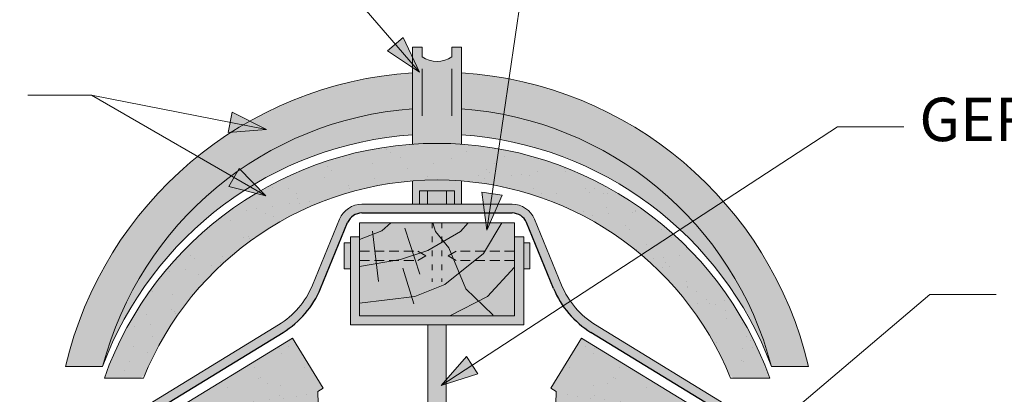
# Model space of a CAD drawing. Units: metres. Extents: x 424 to 701, y 183 to 373.
# Drawn here: x 566 to 598, y 332 to 344 of the extents above; entities that cross this region are included whole.
import ezdxf

# ---------------------------------------------------------------- set-up
doc = ezdxf.new("R2010")
doc.units = ezdxf.units.M
doc.header["$LTSCALE"] = 0.05
doc.linetypes.add('ACAD_ISO03W100', pattern=[30, 12, -18])
doc.linetypes.add('REJTETT2', pattern=[4.7624999999999975, 3.174999999999999, -1.587499999999999])
doc.layers.get('0').update_dxf_attribs({"linetype": 'CONTINUOUS'})
doc.styles.get("Standard").update_dxf_attribs({"font": 'romans.shx'})

# ---------------------------------------------------------------- blocks, each defined once
blk = doc.blocks.new('jgjgn dc')
at = {"linetype": 'Continuous', "lineweight": 18}
for p, q in [((-185.9013575933107, 48.24564004702229), (-145.1013575933109, 48.24564004702229)), ((-145.1013575933109, 48.24564004702229), (-145.1013575933109, 46.34564004702228)), ((-146.0813575933109, 44.99564004702228), (-145.3019347299049, 46.34564004702228)), ((-145.3019347299049, 46.34564004702228), (-145.1013575933109, 46.34564004702228))]:
    blk.add_line(p, q, dxfattribs=at)

msp = doc.modelspace()

# ---------------------------------------------------------------- hatches: boundary and pattern name
at = {"linetype": 'Continuous', "lineweight": 9}
h = msp.add_hatch(color=256, dxfattribs=at)
h.paths.add_polyline_path([(578.4309947706666, 342.8097861219157), (579.2101122808593, 341.9032792192214), (578.1775542853511, 342.591961062543)])
h.paths.add_polyline_path([(578.684435789518, 343.0276116398474), (579.2101126013831, 341.9032801333758), (579.2101122808592, 341.9032792192215), (578.4309947706666, 342.8097861219157)])
at = {"linetype": 'Continuous', "lineweight": 9, "true_color": 0xc48681}
h = msp.add_hatch(color=23, dxfattribs=at)
h.paths.add_polyline_path([(580.5716689535625, 342.7151567301861), (580.2636547852769, 342.7151567301861), (580.2636547852769, 342.4028261417159, -0.3138312267958135), (579.2965188752323, 342.4028261417159), (579.2965188752323, 342.7151567301861), (578.9885047069467, 342.7151567301861), (578.9885047069467, 339.8854453123428), (580.5716689535625, 339.8854453123428)])
h.paths.add_polyline_path([(580.5716689535625, 339.8854453123428), (578.9885047069467, 339.8854453123428), (578.9885047069467, 339.580829057861, -0.0347263128379129), (580.5716689535625, 339.580829057861)])
edge = h.paths.add_edge_path()
edge.add_line((580.3481333749601, 337.6444888279698), (580.5716689535625, 337.6444888279698))
edge.add_line((580.5716689535625, 337.6444888279698), (580.5716689535625, 338.3965709538288))
edge.add_arc((579.7800868302548, 328.1971335757857), 10.23010875243098, 85.56214927546164, 94.43785072454254)
edge.add_line((578.9885047069467, 338.3965709538288), (578.9885047069467, 337.6444888279698))
edge.add_line((578.9885047069467, 337.6444888279698), (579.2120402855489, 337.6444888279698))
edge.add_line((579.2120402855489, 337.6444888279698), (579.2120402855489, 338.0812490559349))
edge.add_line((579.2120402855489, 338.0812490559349), (580.34813337496, 338.0812490559349))
edge.add_line((580.3481333749601, 338.0812490559349), (580.3481333749601, 337.6444888279698))
at = {"linetype": 'Continuous', "lineweight": 9, "true_color": 0xe36466}
h = msp.add_hatch(color=13, dxfattribs=at)
edge = h.paths.add_edge_path()
edge.add_line((578.9885047069467, 340.721536413917), (578.9885047069467, 341.8872159804587))
edge.add_arc((579.7800868302545, 329.5837066861412), 12.32894736842102, 93.68121722819428, 166.7349707697234)
edge.add_line((567.7800868302544, 332.4126540545622), (568.9784707433179, 332.4126540545622))
edge.add_arc((579.7800868302545, 329.5837066861412), 11.16592375501756, 94.06526070187323, 165.3238417585584, ccw=False)
edge = h.paths.add_edge_path()
edge.add_line((578.9885047069467, 339.8854453123428), (578.9885047069467, 340.721536413917))
edge.add_arc((579.7800868302545, 329.5837066861412), 11.1659237550176, 94.06526070187293, 165.323841758558)
edge.add_arc((579.7800868302545, 328.3843267152577), 11.52832733930463, 93.93726066174997, 159.5476299708099, ccw=False)
edge = h.paths.add_edge_path()
edge.add_line((580.5716689535625, 341.8872159804587), (580.5716689535625, 340.721536413917))
edge.add_arc((579.7800868302545, 329.5837066861412), 11.16592375501755, 14.676158241441499, 85.9347392981266, ccw=False)
edge.add_line((590.5817029171913, 332.4126540545622), (591.7800868302546, 332.4126540545622))
edge.add_arc((579.7800868302545, 329.5837066861412), 12.32894736842101, 13.26502923027664, 86.31878277180559)
edge = h.paths.add_edge_path()
edge.add_line((580.5716689535625, 340.7215364139169), (580.5716689535625, 339.8854453123428))
edge.add_arc((579.7800868302545, 328.3843267152577), 11.52832733930461, 20.45237002918941, 86.06273933824917, ccw=False)
edge.add_arc((579.7800868302545, 329.5837066861412), 11.16592375501755, 14.67615824144143, 85.93473929812647)
at = {"linetype": 'Continuous', "lineweight": 9}
h = msp.add_hatch(color=256, dxfattribs=at)
h.paths.add_polyline_path([(573.0998980355695, 340.2833973294795), (574.2726163631505, 340.052073782307), (573.0352247805881, 339.9555296638309)])
h.paths.add_polyline_path([(573.1645714266992, 340.6112656853458), (574.2726160503032, 340.052074699117), (574.2726163631505, 340.0520737823071), (573.0998980355695, 340.2833973294795)])
h = msp.add_hatch(color=256, dxfattribs=at)
h.paths.add_polyline_path([(573.0998980355695, 340.2833973294795), (574.2726163631505, 340.052073782307), (573.0352247805881, 339.9555296638309)])
h.paths.add_polyline_path([(573.1645714266992, 340.6112656853458), (574.2726160503032, 340.052074699117), (574.2726163631505, 340.0520737823071), (573.0998980355695, 340.2833973294795)])
at = {"linetype": 'Continuous', "lineweight": 9, "true_color": 0x96363a}
for points in [[(589.2269528862187, 332.1229260826862), (589.3693611682623, 332.0369816227369), (590.5258158452116, 332.0369816227369, 0.7045902751722478), (569.0343578152977, 332.036981622737), (570.1908124922467, 332.036981622737), (570.3332207742905, 332.1229260826862, -0.6673447266197022)], [(540.2940949229824, 312.0544076216486), (539.6305641944635, 311.4798754684384, 0.3666293647016369), (539.5510733899406, 310.9689219127617), (540.2607728332172, 309.8074341820338), (541.064374897522, 310.2984561038027, 0.2982166266986539), (541.1582222787772, 310.4964274881782, -0.6546536707080941), (541.6274674357138, 310.7831485768542, 0.298216626698604), (541.8464501590831, 310.7763245849294), (542.6500522233878, 311.2673465066982), (542.5510126024604, 312.1466983446315, -0.3020541962644012), (542.7027818523665, 312.4421577554869), (558.0239490818526, 321.0127708373922), (569.9345132730116, 328.9349835071417), (569.9648391448198, 328.9535134095847, 0.2644345076571704), (570.2228293270841, 328.935366953608), (570.2681457442067, 328.9630564721043, 0.2644345076572559), (570.3697167488285, 329.2009042365029), (572.068960378731, 330.2391866274648, 0.2644345076576914), (572.3269505609957, 330.2210401714883), (572.372266978118, 330.2487296899844, 0.2191806745835242), (572.4750860744143, 330.4419159390973, -0.647171989267365), (573.0561802971524, 330.6666186516391), (574.5937665492575, 329.2037261599958), (575.9676021986053, 330.0431757466779), (575.9288083934149, 331.6015386827999), (576.0999636857731, 331.7061190519997), (575.1093088940366, 333.3274157810439)], [(584.4508647664724, 333.3274157810455), (583.4602099747361, 331.7061190520012), (583.6313652670945, 331.6015386828015), (583.5925714619041, 330.0431757466794), (584.9664071112522, 329.2037261599976), (586.5039933633577, 330.6666186516415, -0.6471719892742959), (587.0850875860956, 330.4419159390918, 0.2191806745760489), (587.1879066823915, 330.2487296899863), (587.2332230995142, 330.22104017149, 0.2644345076572088), (587.4912132817785, 330.2391866274668), (589.190456911681, 329.200904236505, 0.264434507656919), (589.2920279163026, 328.9630564721066), (589.3373443334257, 328.93536695361, 0.264434507656945), (589.5953345156897, 328.9535134095869), (589.6256603874983, 328.9349835071442), (601.5362245786575, 321.0127708373956), (616.8573918081526, 312.4421577554874, -0.3020541962561916), (617.0091610580507, 312.1466983446364), (616.9101214371236, 311.2673465067031), (617.7137235014283, 310.7763245849343, 0.2982166266986247), (617.9327062247977, 310.7831485768592, -0.6546536707079263), (618.4019513817343, 310.4964274881833, 0.2982166266986668), (618.4957987629895, 310.2984561038077), (619.2994008272941, 309.8074341820389), (620.0091002705707, 310.968921912767, 0.3666293647015503), (619.9296094660479, 311.4798754684435), (619.266078737529, 312.0544076216536)]]:
    msp.add_hatch(color=17, dxfattribs=at).paths.add_polyline_path(points)
at = {"linetype": 'Continuous', "lineweight": 9}
h = msp.add_hatch(dxfattribs=at)
h.set_pattern_fill('AR-SAND', color=256, scale=0.025, style=0)
h.set_pattern_definition([(37.5, (432.3812968292621, 169.2386397606523), (-0.0400007823996012, 1.223533093323355), [0, -0.9652000000000001, 0, -1.0795, 0, -1.031875]), (7.499999999999999, (432.3812968292621, 169.2386397606523), (1.123808207845006, 1.792062751420885), [0, -0.5207, 0, -0.86995, 0, -0.333375]), (327.5, (431.6002468292621, 169.2386397606523), (1.977480925603645, 0.0035929616963642), [0, -0.3175, 0, -1.143, 0, -1.49225]), (317.5, (431.6002468292621, 169.2386397606523), (1.908891131180743, 0.5573233081430407), [0, -0.15875, 0, -0.7493, 0, -0.8572500000000001])])
h.paths.add_polyline_path([(586.554431984717, 335.8628607307772, -0.1137865793150535), (589.2269528862187, 332.1229260826862), (589.3693611682623, 332.0369816227369), (590.5258158452116, 332.0369816227369, 0.1178789721111171), (587.6270109060434, 336.4821144227984)])
h.paths.add_polyline_path([(586.554431984717, 335.8628607307772), (587.6270109060434, 336.4821144227985, 0.1467656624053256), (581.7707883082297, 339.4333354568552), (581.5987916554024, 338.264280035709, -0.1371037512058139)])
h.paths.add_polyline_path([(581.5987916554024, 338.264280035709), (581.7707883082297, 339.4333354568552, 0.3250012927812631), (569.7074008947961, 333.5596071777889), (569.8238615469406, 333.4405988696953), (569.8238593677229, 333.4406001278673), (569.6659845005283, 333.4810770984201, 0.0345728914688362), (569.0343578152977, 332.036981622737), (570.1908124922467, 332.036981622737), (570.3332207742905, 332.1229260826862, -0.3525203549012383)])
h = msp.add_hatch(color=256, dxfattribs=at)
h.paths.add_polyline_path([(573.2164320775198, 338.5108035452828), (574.2516055627341, 337.9131458549364), (573.049339411547, 338.2213905582456)])
h.paths.add_polyline_path([(573.3835250952513, 338.800217141584), (574.2516055627341, 337.9131468236541), (574.2516055627341, 337.9131458549365), (573.2164320775198, 338.5108035452828)])
h = msp.add_hatch(color=256, dxfattribs=at)
h.paths.add_polyline_path([(573.2164320775198, 338.5108035452828), (574.2516055627341, 337.9131458549364), (573.049339411547, 338.2213905582456)])
h.paths.add_polyline_path([(573.3835250952513, 338.800217141584), (574.2516055627341, 337.9131468236541), (574.2516055627341, 337.9131458549365), (573.2164320775198, 338.5108035452828)])
at = {"linetype": 'Continuous', "lineweight": 9, "true_color": 0x9ea9ad}
h = msp.add_hatch(color=253, dxfattribs=at)
h.paths.add_polyline_path([(582.5800868302547, 336.591797495625), (582.2800868302546, 336.591797495625), (582.2800868302546, 334.049032217767), (577.2800868302546, 334.049032217767), (577.2800868302546, 336.591797495625), (576.9800868302545, 336.591797495625), (576.9800868302545, 333.749032217767), (582.5800868302547, 333.749032217767)])
h.paths.add_polyline_path([(580.0837183430989, 337.6444888279699), (580.3481333749601, 337.6444888279698), (580.34813337496, 338.0812490559348), (580.0837183430989, 338.0812490559348)])
h.paths.add_polyline_path([(579.4764553174102, 337.6444888279698), (580.0837183430989, 337.6444888279698), (580.0837183430989, 338.0812490559348), (579.4764553174102, 338.0812490559349)])
h.paths.add_polyline_path([(579.2120402855489, 337.6444888279699), (579.4764553174102, 337.6444888279698), (579.4764553174102, 338.0812490559348), (579.2120402855489, 338.0812490559349)])
at = {"linetype": 'Continuous', "lineweight": 9}
h = msp.add_hatch(color=256, dxfattribs=at)
h.paths.add_polyline_path([(581.5585835182592, 337.9909866900031), (581.3845963311597, 336.8084016748579), (581.8892097046398, 337.9423434893765)])
h.paths.add_polyline_path([(581.2279566358538, 338.0396299930321), (581.3845955716625, 336.8084022761714), (581.3845963311597, 336.808401674858), (581.5585835182592, 337.9909866900031)])
h = msp.add_hatch(color=256, dxfattribs=at)
h.paths.add_polyline_path([(581.5585835182592, 337.9909866900031), (581.3845963311597, 336.8084016748579), (581.8892097046398, 337.9423434893765)])
h.paths.add_polyline_path([(581.2279566358538, 338.0396299930321), (581.3845955716625, 336.8084022761714), (581.3845963311597, 336.808401674858), (581.5585835182592, 337.9909866900031)])
at = {"linetype": 'Continuous', "lineweight": 9, "true_color": 0xff8b11}
h = msp.add_hatch(color=30, dxfattribs=at)
h.paths.add_polyline_path([(581.2782271834886, 337.6444888279698), (577.35518661122, 337.6444888279698, 0.3037711199210182), (576.6318867195457, 337.1603816888864), (575.754610664302, 335.0331027443366, -0.1591137769288026), (574.6592077254558, 333.7502086404182), (568.5413617383595, 330.0120444082631), (568.6885998029722, 329.7710759149607), (574.8064457900686, 333.5092401471158, 0.1591137769287941), (576.0156739070716, 334.9254419543057), (576.8929499623154, 337.0527208988557, -0.3037711199210034), (577.35518661122, 337.3620974994284), (581.314153500431, 337.3620974994283)])
h.paths.add_polyline_path([(582.204987049289, 337.6444888279698), (581.7566619463908, 337.6444888279698), (581.6309954976256, 337.3620974994283), (582.204987049289, 337.3620974994283, -0.30377111992099), (582.6672236981939, 337.0527208988557), (583.5444997534375, 334.9254419543057, 0.0534514087630129), (583.8499816504351, 334.3635205890395), (584.0866894225898, 334.5177286527338, -0.0541638784026549), (583.8055629962071, 335.0331027443366), (582.9282869409635, 337.1603816888864, 0.3037711199210162)])
h.paths.add_polyline_path([(584.0866894225898, 334.5177286527338), (583.8499816504351, 334.3635205890395, 0.104771303366909), (584.7537278704406, 333.5092401471158), (590.8715738575366, 329.7710759149607), (591.0188119221496, 330.0120444082631), (584.9009659350533, 333.7502086404182, -0.104053145701201)])
h.paths.add_polyline_path([(581.5076052058511, 337.6444888279698), (581.2782271834886, 337.6444888279698), (581.314153500431, 337.3620974994283), (581.4660585328551, 337.3620974994283)])
h.paths.add_polyline_path([(581.7566619463908, 337.6444888279698), (581.5076052058511, 337.6444888279698), (581.4660585328551, 337.3620974994283), (581.6309954976256, 337.3620974994283)])
at = {"linetype": 'Continuous', "lineweight": 9, "true_color": 0x946716}
h = msp.add_hatch(color=44, dxfattribs=at)
h.paths.add_polyline_path([(578.2918372649044, 337.049032217767), (577.2800868302546, 337.049032217767), (577.2800868302545, 336.5045717591157), (577.9977778589274, 336.7913516899059)])
h.paths.add_polyline_path([(579.4814094554425, 336.1535761358145), (579.98859868899, 336.4464019763333), (579.7323990054394, 336.7693680360803), (579.6462598270062, 337.049032217767), (578.2918372649044, 337.0490322177669), (577.9977778589272, 336.7913516899058), (577.7029267382958, 336.6735330456844), (577.8208518683635, 335.731114488504), (578.5968520454607, 335.8651715743459)])
h.paths.add_polyline_path([(577.7029267382958, 336.6735330456845), (577.2800868302546, 336.5045717591157), (577.2800868302545, 335.6376951990841), (577.8208518683635, 335.731114488504)])
h.paths.add_polyline_path([(580.7906291566752, 337.049032217767), (579.6462598270062, 337.0490322177669), (579.7323990054394, 336.7693680360802), (579.98859868899, 336.4464019763333), (580.5367092698368, 336.7628537677309)])
h.paths.add_polyline_path([(581.873452322304, 337.049032217767), (580.7906291566752, 337.049032217767), (580.5367092698368, 336.7628537677309), (579.98859868899, 336.4464019763333), (580.1568708146104, 336.2342776496218), (580.4978354702419, 335.4230012001206), (581.278418121146, 336.0504075974579)])
h.paths.add_polyline_path([(580.1568708146104, 336.2342776496217), (579.98859868899, 336.4464019763333), (579.4814094554425, 336.1535761358147), (578.5968520454609, 335.865171574346), (577.2800868302546, 335.6376951990841), (577.2800868302545, 334.447814964448), (579.067552791659, 334.6682616691495), (580.037480469665, 335.0529831474854), (580.4978354702419, 335.4230012001205)])
h.paths.add_polyline_path([(582.2800868302546, 335.6169895065141), (582.2800868302546, 337.049032217767), (581.873452322304, 337.049032217767), (581.2784181211459, 336.0504075974579), (580.4978354702419, 335.4230012001206), (580.712727867313, 334.9116955910458), (581.1182063615908, 334.5207660000842), (581.4067915614812, 334.6682616691495)])
h.paths.add_polyline_path([(577.2800868302546, 334.049032217767), (580.195227478701, 334.049032217767), (581.1182063615908, 334.5207660000841), (580.712727867313, 334.9116955910458), (580.4978354702419, 335.4230012001206), (580.037480469665, 335.0529831474855), (579.067552791659, 334.6682616691496), (577.2800868302546, 334.447814964448)])
h.paths.add_polyline_path([(580.1952274787013, 334.049032217767), (581.5900021789927, 334.049032217767), (581.5818853186455, 334.073724227026), (581.1182063615908, 334.5207660000842)])
h.paths.add_polyline_path([(582.0999018043501, 334.0490322177669), (582.2800868302546, 334.0490322177669), (582.2800868302546, 334.2023645220743)])
h.paths.add_polyline_path([(581.5900021789927, 334.0490322177669), (582.0999018043501, 334.0490322177669), (582.2800868302546, 334.2023645220743), (582.2800868302546, 335.6169895065141), (581.4067915614812, 334.6682616691496), (581.1182063615908, 334.5207660000841), (581.5818853186457, 334.0737242270259)])
at = {"linetype": 'Continuous', "lineweight": 9, "true_color": 0x9ea9ad}
for points in [[(576.9800868302545, 336.4030207130136), (576.780095678081, 336.4030207130136), (576.780095678081, 335.5619384967365), (576.9800868302545, 335.5619384967364)], [(582.7800779824282, 336.4030207130136), (582.5800868302547, 336.4030207130136), (582.5800868302547, 335.5619384967364), (582.7800779824282, 335.5619384967365)], [(579.4800868302547, 330.5330792459146), (579.7800868302545, 330.6871901036911), (580.0800868302546, 330.5330792459145), (580.0800868302546, 333.749032217767), (579.4800868302545, 333.749032217767)]]:
    msp.add_hatch(color=253, dxfattribs=at).paths.add_polyline_path(points)
at = {"linetype": 'Continuous', "lineweight": 9}
h = msp.add_hatch(dxfattribs=at)
h.set_pattern_fill('AR-SAND', color=256, scale=0.025, style=0)
h.set_pattern_definition([(37.5, (392.2320168048739, 174.1819627655591), (-0.0400007823996012, 1.223533093323355), [0, -0.9652000000000001, 0, -1.0795, 0, -1.031875]), (7.499999999999999, (392.2320168048739, 174.1819627655591), (1.123808207845006, 1.792062751420885), [0, -0.5207, 0, -0.86995, 0, -0.333375]), (327.5, (391.4509668048739, 174.1819627655591), (1.977480925603645, 0.0035929616963642), [0, -0.3175, 0, -1.143, 0, -1.49225]), (317.5, (391.4509668048739, 174.1819627655591), (1.908891131180743, 0.5573233081430407), [0, -0.15875, 0, -0.7493, 0, -0.8572500000000001])])
h.paths.add_polyline_path([(558.0239490818526, 321.0127708373922), (569.9345132730119, 328.934983507142), (569.9648391448198, 328.9535134095847, 0.2644345076571704), (570.2228293270841, 328.935366953608), (570.2681457442067, 328.9630564721043, 0.2644345076572559), (570.3697167488285, 329.2009042365029), (572.068960378731, 330.2391866274648, 0.2644345076576914), (572.3269505609957, 330.2210401714883), (572.372266978118, 330.2487296899844, 0.2191806745835242), (572.4750860744143, 330.4419159390973, -0.647171989267365), (573.0561802971524, 330.6666186516391), (574.5937665492575, 329.2037261599958), (575.9676021986053, 330.0431757466779), (575.9288083934149, 331.6015386827999), (576.0999636857731, 331.7061190519997), (575.1093088940366, 333.3274157810439), (540.2940949229826, 312.0544076216486), (539.6305641944635, 311.4798754684384, 0.3666293647016369), (539.5510733899406, 310.9689219127617), (540.2607728332172, 309.8074341820338), (541.064374897522, 310.2984561038027, 0.2982166266986539), (541.1582222787772, 310.4964274881782, -0.6546536707080941), (541.6274674357138, 310.7831485768542, 0.298216626698604), (541.8464501590831, 310.7763245849294), (542.6500522233878, 311.2673465066982), (542.5510126024604, 312.1466983446315, -0.3020541962644012), (542.7027818523665, 312.4421577554869)])
h = msp.add_hatch(dxfattribs=at)
h.set_pattern_fill('AR-SAND', color=256, scale=0.025, style=0)
h.set_pattern_definition([(142.5000000000052, (767.3281568556496, 174.1819627655761), (0.04000078239949, 1.223533093323359), [0, -0.9652000000000001, 0, -1.0795, 0, -1.031875]), (172.5000000000052, (767.3281568556496, 174.1819627655761), (-1.123808207845169, 1.792062751420783), [0, -0.5207, 0, -0.86995, 0, -0.333375]), (212.5000000000052, (768.1092068556495, 174.1819627655762), (-1.977480925603645, 0.0035929616961845), [0, -0.3175, 0, -1.143, 0, -1.49225]), (222.5000000000052, (768.1092068556495, 174.1819627655762), (-1.908891131180793, 0.5573233081428671), [0, -0.15875, 0, -0.7493, 0, -0.8572500000000001])])
h.paths.add_polyline_path([(616.8573918081488, 312.4421577554894, -0.3020541962601063), (617.0091610580507, 312.1466983446364), (616.9101214371236, 311.2673465067031), (617.7137235014283, 310.7763245849343, 0.2982166266986247), (617.9327062247977, 310.7831485768592, -0.6546536707079263), (618.4019513817343, 310.4964274881833, 0.2982166266986668), (618.4957987629895, 310.2984561038077), (619.2994008272941, 309.8074341820389), (620.0091002705707, 310.968921912767, 0.3666293647015503), (619.9296094660479, 311.4798754684435), (619.266078737529, 312.0544076216536), (584.4508647664725, 333.3274157810456), (583.4602099747361, 331.7061190520012), (583.6313652670945, 331.6015386828015), (583.5925714619041, 330.0431757466794), (584.9664071112522, 329.2037261599976), (586.5039933633577, 330.6666186516415, -0.6471719892742959), (587.0850875860956, 330.4419159390918, 0.2191806745760489), (587.1879066823915, 330.2487296899863), (587.2332230995142, 330.22104017149, 0.2644345076572088), (587.4912132817785, 330.2391866274668), (589.190456911681, 329.200904236505, 0.264434507656919), (589.2920279163026, 328.9630564721066), (589.3373443334257, 328.93536695361, 0.264434507656945), (589.5953345156897, 328.9535134095869), (589.6256603874983, 328.9349835071442), (601.5362245786575, 321.0127708373956)])
h = msp.add_hatch(color=256, dxfattribs=at)
h.paths.add_polyline_path([(580.9117453837607, 332.4493471707526), (579.910214200481, 331.7968794334357), (581.0941617994625, 332.1693398719722)])
h.paths.add_polyline_path([(580.7293285840412, 332.7293550589964), (579.9102141483802, 331.7968804007513), (579.9102142004812, 331.7968794334358), (580.9117453837607, 332.4493471707526)])

# ---------------------------------------------------------------- linework, layer by layer
for p, q in [((579.2101122808592, 341.9032792192215), (576.1718820776892, 345.4382744094423)), ((581.3845963311597, 336.8084016748579), (582.692810195175, 345.7002869796339)), ((581.3845963311597, 336.8084016748579), (582.692810195175, 345.7002869796339)), ((578.1775542853511, 342.591961062543), (578.684435789518, 343.0276116398474)), ((579.2101128143948, 341.9032796777806), (578.684435789518, 343.0276116398474)), ((579.2101122808592, 341.9032792192215), (578.1775542853511, 342.591961062543)), ((578.9885047069467, 342.7151567301861), (578.9885047069467, 339.580829057861)), ((579.2965188752323, 342.7151567301861), (578.9885047069467, 342.7151567301861)), ((579.2965188752323, 342.7151567301861), (579.2965188752323, 342.4028261417159)), ((580.5716689535625, 342.7151567301861), (580.2636547852769, 342.7151567301861)), ((580.2636547852769, 342.7151567301861), (580.2636547852769, 342.4028261417159)), ((580.5716689535625, 342.7151567301861), (580.5716689535625, 339.580829057861)), ((579.2965188752323, 342.0187348862193), (579.2965188752323, 340.4971893427726)), ((580.2636547852769, 342.0187348862193), (580.2636547852769, 340.4971893427726)), ((568.6133690614436, 341.1683840290631), (566.5581842484565, 341.1683840290631)), ((574.2516055627341, 337.9131458549364), (568.6133676544089, 341.1683840290631)), ((574.2726163631505, 340.052073782307), (568.6133676544089, 341.1683840290631)), ((573.0352247805881, 339.9555296638309), (573.1645714266992, 340.6112656853457)), ((574.2726164992986, 340.0520744725247), (573.1645714266992, 340.6112656853457)), ((574.2726163631505, 340.052073782307), (573.0352247805881, 339.9555296638309)), ((579.9102142004812, 331.7968794334357), (592.7155297020711, 340.1391611021813)), ((592.7155297020711, 340.1391611021813), (594.8567138136113, 340.1391611021813)), ((573.049339411547, 338.2213905582456), (573.3835250952513, 338.800217141584)), ((574.2516059144928, 337.9131464642004), (573.3835250952513, 338.800217141584)), ((574.2516055627341, 337.9131458549364), (573.049339411547, 338.2213905582456)), ((578.9885047069467, 338.3965709538288), (578.9885047069467, 337.6444888279698)), ((580.5716689535625, 338.3965709538288), (580.5716689535625, 337.6444888279698)), ((580.3481333749601, 338.0812490559348), (579.2120402855489, 338.0812490559348)), ((579.2120402855489, 338.0812490559348), (579.2120402855489, 337.6444888279699)), ((579.4764553174102, 338.0812490559348), (579.4764553174102, 337.6444888279698)), ((580.0837183430989, 338.0812490559348), (580.0837183430989, 337.6444888279698)), ((580.3481333749601, 338.0812490559348), (580.3481333749602, 337.6444888279699)), ((581.3845956351349, 336.8084017772603), (581.2279566358538, 338.0396299930321)), ((581.8892097046398, 337.9423434893765), (581.2279566358538, 338.0396299930321)), ((581.3845956351349, 336.8084017772603), (581.2279566358538, 338.0396299930321)), ((581.3845963311597, 336.8084016748579), (581.8892097046398, 337.9423434893765)), ((581.3845963311597, 336.8084016748579), (581.8892097046398, 337.9423434893765)), ((577.35518661122, 337.6444888279698), (582.204987049289, 337.6444888279698)), ((575.754610664302, 335.0331027443366), (576.6318867195457, 337.1603816888864)), ((583.8055629962071, 335.0331027443366), (582.9282869409635, 337.1603816888864)), ((578.2918372649044, 337.049032217767), (577.9977778589274, 336.7913516899059)), ((578.7385039506329, 336.8774088016902), (579.2270625224829, 335.392913025357)), ((579.6462598270062, 337.049032217767), (579.7323990054394, 336.7693680360803)), ((580.7906291566752, 337.049032217767), (580.5367092698369, 336.762853767731)), ((581.873452322304, 337.0490322177669), (581.278418121146, 336.0504075974579)), ((576.9800868302545, 336.591797495625), (576.9800868302545, 333.749032217767)), ((576.9800868302545, 336.591797495625), (577.2800868302546, 336.591797495625)), ((577.9977778589274, 336.7913516899059), (577.2800868302546, 336.5045717591157)), ((577.6901386040223, 336.7757315766011), (577.8937062325969, 335.1488865546841)), ((580.5367092698369, 336.762853767731), (579.4814094554424, 336.1535761358145)), ((579.7323990054394, 336.7693680360803), (580.1568708146104, 336.2342776496218)), ((582.5800868302547, 336.591797495625), (582.2800868302546, 336.591797495625)), ((582.5800868302547, 336.591797495625), (582.5800868302547, 333.749032217767)), ((576.780095678081, 336.4030207130136), (576.780095678081, 335.5619384967364)), ((576.780095678081, 336.4030207130136), (576.9800868302545, 336.4030207130136)), ((580.1568708146104, 336.2342776496218), (580.712727867313, 334.9116955910458)), ((582.7800779824282, 336.4030207130136), (582.5800868302547, 336.4030207130136)), ((582.7800779824282, 336.4030207130136), (582.7800779824282, 335.5619384967364)), ((579.4814094554424, 336.1535761358145), (578.5968520454608, 335.865171574346)), ((581.278418121146, 336.0504075974579), (580.037480469665, 335.0529831474855)), ((576.780095678081, 335.5619384967365), (576.9800868302545, 335.5619384967364)), ((578.5968520454608, 335.865171574346), (577.2800868302546, 335.637695199084)), ((578.6799382043585, 335.5846859259927), (579.030747883988, 334.4302680798232)), ((582.2800868302545, 335.6169895065141), (581.4067915614812, 334.6682616691496)), ((582.7800779824282, 335.5619384967365), (582.5800868302547, 335.5619384967364)), ((580.037480469665, 335.0529831474855), (579.067552791659, 334.6682616691496)), ((579.067552791659, 334.6682616691496), (577.2800868302546, 334.447814964448)), ((581.4067915614812, 334.6682616691496), (580.1952274787013, 334.049032217767)), ((580.712727867313, 334.9116955910458), (581.5818853186457, 334.0737242270261)), ((590.5771890226765, 330.3955610459883), (595.701675042224, 334.7290301218388)), ((595.701675042224, 334.7290301218388), (597.8428591537642, 334.7290301218388)), ((581.5818853186457, 334.0737242270261), (581.5900021789927, 334.049032217767)), ((568.5413617383595, 330.0120444082633), (574.6592077254558, 333.7502086404182)), ((576.9800868302545, 333.749032217767), (582.5800868302547, 333.749032217767)), ((579.4800868302545, 333.749032217767), (579.4800868302545, 330.4771278422281)), ((580.0800868302546, 333.749032217767), (580.0800868302546, 330.4771278422281)), ((591.0188119221496, 330.0120444082633), (584.9009659350533, 333.7502086404182)), ((579.9102138164633, 331.7968800228991), (580.7293285840412, 332.7293550589963)), ((581.0941617994625, 332.1693398719722), (580.7293285840412, 332.7293550589963)), ((567.7800868302546, 332.4126540545622), (568.9784707433179, 332.4126540545622)), ((590.5817029171913, 332.4126540545622), (591.7800868302546, 332.4126540545622)), ((579.9102142004812, 331.7968794334357), (581.0941617994625, 332.1693398719722))]:
    msp.add_line(p, q, dxfattribs=at)
at = {"linetype": 'Continuous', "lineweight": 25}
for p, q in [((577.35518661122, 337.3620974994284), (582.204987049289, 337.3620974994283)), ((576.0156739070716, 334.9254419543057), (576.8929499623154, 337.0527208988557)), ((583.5444997534375, 334.9254419543057), (582.6672236981939, 337.0527208988557)), ((568.6885998029724, 329.7710759149607), (574.8064457900686, 333.5092401471158)), ((590.8715738575366, 329.7710759149607), (584.7537278704406, 333.5092401471158))]:
    msp.add_line(p, q, dxfattribs=at)
at = {"linetype": 'Continuous', "lineweight": 18}
for p, q in [((577.2800868302546, 337.049032217767), (582.2800868302546, 337.049032217767)), ((577.2800868302546, 334.049032217767), (577.2800868302546, 337.049032217767)), ((582.2800868302546, 337.049032217767), (582.2800868302546, 334.049032217767)), ((577.2800868302546, 334.049032217767), (582.2800868302546, 334.049032217767)), ((570.2979619595892, 332.036981622737), (569.0343578152977, 332.036981622737)), ((590.5258158452116, 332.0369816227369), (589.2622117009198, 332.036981622737))]:
    msp.add_line(p, q, dxfattribs=at)
at = {"linetype": 'ACAD_ISO03W100', "lineweight": 9, "ltscale": 0.3}
for p, q in [((579.6207371773245, 337.049032217767), (579.6207371773245, 335.1412290654684)), ((579.9394364831845, 337.049032217767), (579.9394364831845, 335.1412290654684))]:
    msp.add_line(p, q, dxfattribs=at)
at = {"linetype": 'REJTETT2', "lineweight": 9, "ltscale": 2}
for p, q in [((577.2800868302547, 336.132479604875), (579.1592154975413, 336.132479604875)), ((579.1592154975413, 336.132479604875), (579.4190231186765, 335.9824796048751)), ((579.1592154975413, 335.8324796048751), (579.4190231186765, 335.9824796048751)), ((580.400958162968, 336.132479604875), (580.1411505418326, 335.9824796048751)), ((580.400958162968, 335.8324796048751), (580.1411505418326, 335.9824796048751)), ((582.2800868302545, 336.132479604875), (580.400958162968, 336.132479604875)), ((577.2800868302547, 335.8324796048751), (579.1592154975413, 335.8324796048751)), ((582.2800868302545, 335.8324796048751), (580.400958162968, 335.8324796048751))]:
    msp.add_line(p, q, dxfattribs=at)
at = {"linetype": 'Continuous', "lineweight": 9}
for centre, radius, start, end in [((579.7800868302545, 343.0973735466482), 0.8463061294960476, 235.1530279215781, 304.8469720784219), ((579.7800868302545, 329.5837066861412), 12.32894736842102, 93.6812172281926, 166.7349707697224), ((579.7800868302545, 329.5837066861412), 12.32894736842102, 13.26502923027758, 86.31878277180415), ((579.7800868302545, 329.5837066861412), 11.16592375501755, 94.06526070187265, 165.3238417585567), ((579.7800868302545, 329.5837066861412), 11.16592375501755, 14.67615824144324, 85.93473929812411), ((579.7800868302545, 328.3843267152577), 11.52832733930459, 93.93726066174806, 159.5476299708086), ((579.7800868302545, 328.3843267152577), 11.52832733930459, 20.45237002919135, 86.06273933824869), ((577.35518661122, 336.8620974994284), 0.782391328541479, 90, 157.5890663502402), ((582.204987049289, 336.8620974994284), 0.782391328541479, 22.41093364975974, 90), ((573.2422540136427, 336.0691823508698), 2.717608671458521, 301.4260236054647, 337.5890663502417), ((586.3179196468665, 336.0691823508698), 2.717608671458521, 202.4109336497582, 238.5739763945353)]:
    msp.add_arc(centre, radius, start, end, dxfattribs=at)
at = {"linetype": 'Continuous', "lineweight": 18}
for radius, start, end in [(11.41118421052632, 19.66369568368828, 160.3363043163117), (10.23010875243099, 22.04580599252791, 157.9541940074721)]:
    msp.add_arc((579.7800868302545, 328.1971335757856), radius, start, end, dxfattribs=at)
at = {"linetype": 'Continuous', "lineweight": 25}
for centre, radius, start, end in [((577.35518661122, 336.8620974994284), 0.5, 90, 157.5890663502402), ((582.204987049289, 336.8620974994284), 0.5, 22.41093364975974, 90), ((573.2422540136427, 336.0691823508698), 3, 301.4260236054647, 337.5890663502403), ((586.3179196468665, 336.0691823508698), 3, 202.4109336497597, 238.5739763945353)]:
    msp.add_arc(centre, radius, start, end, dxfattribs=at)

# ---------------------------------------------------------------- block references
at = {"linetype": 'Continuous', "lineweight": 9, "rotation": 31.42602360546611}
msp.add_blockref('jgjgn dc', (724.0814830723981, 367.8141825117866), dxfattribs=at)
at = {"linetype": 'Continuous', "lineweight": 9, "xscale": -1, "rotation": 328.5739763945411}
msp.add_blockref('jgjgn dc', (435.4786905881077, 367.8141825117736), dxfattribs=at)

# ---------------------------------------------------------------- texts
at = {"linetype": 'Continuous', "lineweight": 15, "insert": (595.3615353103118, 341.0818450656606), "char_height": 1.399999999999999, "width": 27.4479, "attachment_point": 1}
msp.add_mtext('GERINCLÉCTARTÓ CSAVAR', dxfattribs=at)

doc.saveas('drawing.dxf')
